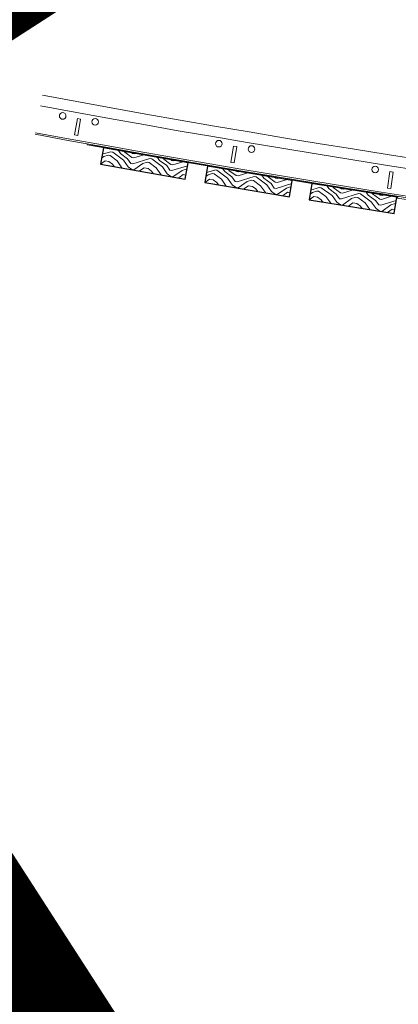
# Model space of a CAD drawing. Units: inches. Extents: x 0 to 1728, y 0 to 1152.
# Drawn here: x 991 to 1006, y 695 to 732 of the extents above; entities that cross this region are included whole.
import ezdxf
from ezdxf.enums import TextEntityAlignment as Align

# ---------------------------------------------------------------- set-up
doc = ezdxf.new("R2010")
doc.units = ezdxf.units.IN
doc.header["$MEASUREMENT"] = 0
doc.layers.add('Z-ANNO-NPLT', color=252, linetype='Continuous', lineweight=35, plot=False)
for name, color, linetype, lineweight in [('Z-CLNG-SUSP', 3, 'Continuous', 18), ('Z-CLNG-SUSP-COMP', 8, 'Continuous', 18), ('Z-CLNG-TEES', 3, 'Continuous', 18), ('Z-CLNG-WOOD', 5, 'Continuous', 25), ('Z-CLNG-WOOD-PATT', 2, 'Continuous', 15)]:
    doc.layers.add(name, color=color, linetype=linetype, lineweight=lineweight)
doc.styles.get("Standard").update_dxf_attribs({"font": 'arial.ttf', "height": 0.09375})

msp = doc.modelspace()

# ---------------------------------------------------------------- hatches: boundary and pattern name
at = {"layer": 'Z-CLNG-WOOD-PATT'}
h = msp.add_hatch(dxfattribs=at)
h.set_pattern_fill('ENDGRAIN', color=256, scale=1.5, angle=-10.0267614, style=0)
h.set_pattern_definition([(349.97, (995.712, 726.4247), (1.7383, 1.2159), [0.075, -1.425]), (349.973, (994.7041, 726.7553), (1.73825, 1.2159), [0.15, -1.35]), (349.97, (995.6773, 726.6594), (1.7383, 1.2159), [0.075, -1.425]), (349.973, (994.8171, 726.9638), (1.73825, 1.2159), [0.075, -1.425]), (349.97, (995.7164, 726.8809), (1.7383, 1.2159), [0.075, -1.425]), (349.973, (994.9171, 727.0984), (1.73825, 1.2159), [0.075, -1.425]), (349.97, (995.7426, 727.0286), (1.7383, 1.2159), [0.075, -1.425]), (349.973, (994.9563, 727.32), (1.73825, 1.2159), [0.075, -0.825, 0.075, -0.525]), (349.973, (994.9824, 727.4677), (1.73825, 1.2159), [0.15, -0.75, 0.075, -0.525]), (349.973, (994.9477, 727.7023), (1.73825, 1.2159), [0.075, -0.225, 0.075, -0.6, 0.075, -0.45]), (349.973, (994.9, 727.863), (1.73825, 1.2159), [0.075, -0.3, 0.15, -0.975]), (349.97, (995.8731, 727.7672), (1.73825, 1.2159), [0.075, -1.425]), (349.973, (994.9261, 728.0108), (1.73825, 1.2159), [0.075, -0.375, 0.075, -0.975]), (34.973, (994.5303, 726.6337), (0.26116, 1.4771), [0.21213, -1.9092]), (34.973, (995.7858, 726.4117), (0.26116, 1.4771), [0.42426, -1.69706]), (34.973, (995.9164, 727.1502), (0.26116, 1.4771), [0.10607, -2.01526]), (34.973, (994.687, 727.5199), (0.26116, 1.4771), [0.3182, -1.80312]), (34.973, (995.9425, 727.2979), (0.26116, 1.4771), [0.53033, -1.591]), (34.973, (995.9817, 727.5195), (0.26116, 1.4771), [0.3182, -1.8031]), (304.973, (995.7124, 727.7194), (1.4771, -0.26116), [0.10607, -2.01526]), (304.973, (994.9865, 726.6292), (1.4771, -0.26116), [0.21213, -1.9092]), (304.973, (995.1648, 727.2069), (1.4771, -0.26116), [0.21213, -1.9092]), (304.973, (995.5557, 726.8332), (1.4771, -0.26116), [0.21213, -1.9092]), (304.973, (995.5863, 727.4371), (1.4771, -0.26116), [0.21213, -1.9092]), (304.973, (995.6863, 727.5717), (1.4771, -0.26116), [0.3182, -1.8031]), (304.973, (995.1603, 726.7508), (1.4771, -0.26116), [0.3182, -1.8031]), (304.973, (995.3949, 726.7854), (1.4771, -0.26116), [0.3182, -1.8031]), (304.973, (995.2648, 727.3416), (1.4771, -0.26116), [0.3182, -1.8031]), (304.973, (995.4255, 727.3893), (1.4771, -0.26116), [0.3182, -1.8031]), (16.538, (994.65637, 726.916), (1.47709, -0.26116), [0.1677, -3.1864]), (16.54, (995.7511, 726.6463), (1.4771, -0.26116), [0.67082, -2.6833]), (16.54, (995.7903, 726.86786), (1.4771, -0.26116), [0.67082, -2.6833]), (16.54, (995.8164, 727.0156), (1.47709, -0.26116), [0.67082, -1.005, 0.33542, -1.34287]), (16.54, (996.0033, 727.211), (1.4771, -0.26116), [0.1677, -3.1864]), (16.538, (994.7653, 727.96304), (1.47709, -0.26116), [0.1677, -3.1864]), (16.538, (995.947, 727.7541), (1.47709, -0.26116), [0.3354, -3.0187]), (323.408, (995.3427, 726.49), (1.47709, -0.26116), [0.3354, -3.0187]), (323.408, (994.891, 726.9507), (1.47709, -0.26116), [0.3354, -3.0187]), (323.408, (994.8518, 726.72914), (1.47709, -0.26116), [0.1677, -3.1864]), (323.408, (994.99096, 727.08535), (1.47709, -0.26116), [0.5031, -2.851]), (323.408, (995.2864, 727.0331), (1.47709, -0.26116), [0.3354, -3.0187]), (323.408, (995.44714, 727.08086), (1.47709, -0.26116), [0.3354, -3.0187]), (323.408, (995.0301, 727.3069), (1.47709, -0.26116), [0.1677, -3.1864]), (323.408, (995.1301, 727.4416), (1.47709, -0.26116), [0.1677, -3.1864]), (323.408, (995.7732, 727.6325), (1.47709, -0.26116), [0.1677, -3.1864]), (323.408, (995.6079, 727.1286), (1.47709, -0.26116), [0.1677, -3.1864]), (323.408, (995.0216, 727.68925), (1.47709, -0.26116), [0.5031, -2.851]), (323.408, (994.9738, 727.85), (1.47709, -0.26116), [0.3354, -3.0187]), (323.408, (995.7079, 727.26325), (1.47709, -0.26116), [0.1677, -1.5093, 0.1677, -1.5094]), (323.408, (995.317, 727.637), (1.47709, -0.26116), [0.3354, -3.0187]), (323.408, (995.41696, 727.77167), (1.47709, -0.26116), [0.3354, -3.0187]), (323.408, (994.99995, 727.9977), (1.47709, -0.26116), [0.3354, -3.0187]), (323.408, (995.4431, 727.9194), (1.47709, -0.26116), [0.3354, -3.0187])])
h.paths.add_polyline_path([(997.839457, 726.683265), (994.639096, 727.249116), (994.530278, 726.633662), (997.730639, 726.067811)])
h = msp.add_hatch(dxfattribs=at)
h.set_pattern_fill('ENDGRAIN', color=256, scale=1.5, angle=-9.5492966, style=0)
h.set_pattern_definition([(350.45, (999.6531, 725.7412), (1.7281, 1.2304), [0.075, -1.425]), (350.45, (998.6425, 726.0633), (1.72806, 1.2304), [0.15, -1.35]), (350.45, (999.6165, 725.9756), (1.7281, 1.2304), [0.075, -1.425]), (350.45, (998.7538, 726.2728), (1.72806, 1.2304), [0.075, -1.425]), (350.45, (999.6538, 726.1974), (1.7281, 1.2304), [0.075, -1.425]), (350.45, (998.8527, 726.4083), (1.72806, 1.2304), [0.075, -1.425]), (350.45, (999.6787, 726.3454), (1.7281, 1.2304), [0.075, -1.425]), (350.45, (998.89, 726.6301), (1.72806, 1.2304), [0.075, -0.825, 0.075, -0.525]), (350.45, (998.9149, 726.778), (1.72806, 1.2304), [0.15, -0.75, 0.075, -0.525]), (350.45, (998.8783, 727.0124), (1.72806, 1.2304), [0.075, -0.225, 0.075, -0.6, 0.075, -0.45]), (350.45, (998.8292, 727.1728), (1.72806, 1.2304), [0.075, -0.3, 0.15, -0.975]), (350.45, (999.8031, 727.085), (1.7281, 1.2304), [0.075, -1.425]), (350.45, (998.854, 727.3207), (1.72806, 1.2304), [0.075, -0.375, 0.075, -0.975]), (35.45, (998.4697, 725.9403), (0.24884, 1.4792), [0.21213, -1.9092]), (35.45, (999.7271, 725.7288), (0.24884, 1.4792), [0.42426, -1.69706]), (35.45, (999.8515, 726.4684), (0.24884, 1.4792), [0.10607, -2.01526]), (35.45, (998.619, 726.8278), (0.24884, 1.4792), [0.3182, -1.80312]), (35.45, (999.8764, 726.6163), (0.24884, 1.4792), [0.53033, -1.591]), (35.45, (999.9137, 726.8382), (0.24884, 1.4792), [0.3182, -1.8031]), (305.45, (999.6427, 727.0359), (1.4792, -0.24884), [0.10607, -2.01526]), (305.45, (998.9259, 725.9396), (1.4792, -0.24884), [0.21213, -1.9092]), (305.45, (999.0994, 726.5189), (1.4792, -0.24884), [0.21213, -1.9092]), (305.45, (999.4934, 726.1484), (1.4792, -0.24884), [0.21213, -1.9092]), (305.45, (999.519, 726.7525), (1.4792, -0.24884), [0.21213, -1.9092]), (305.45, (999.6179, 726.888), (1.4792, -0.24884), [0.3182, -1.8031]), (305.45, (999.0988, 726.0626), (1.4792, -0.24884), [0.3182, -1.8031]), (305.45, (999.3331, 726.0993), (1.4792, -0.24884), [0.3182, -1.8031]), (305.45, (999.1983, 726.6543), (1.4792, -0.24884), [0.3182, -1.8031]), (305.45, (999.3587, 726.7034), (1.4792, -0.24884), [0.3182, -1.8031]), (17.016, (998.5935, 726.2237), (1.47921, -0.24884), [0.1677, -3.1864]), (17.016, (999.69044, 725.9631), (1.47921, -0.24884), [0.67082, -2.6833]), (17.016, (999.72776, 726.185), (1.47921, -0.24884), [0.67082, -2.6833]), (17.016, (999.75265, 726.3329), (1.47921, -0.24884), [0.67082, -1.005, 0.33542, -1.34287]), (17.016, (999.9379, 726.5299), (1.47921, -0.24884), [0.1677, -3.1864]), (17.016, (998.6937, 727.2716), (1.47921, -0.24884), [0.1677, -3.1864]), (17.016, (999.8771, 727.0725), (1.47921, -0.24884), [0.3354, -3.0187]), (323.886, (999.2833, 725.80344), (1.47921, -0.24884), [0.3354, -3.0187]), (323.886, (998.8278, 726.26034), (1.47921, -0.24884), [0.3354, -3.0187]), (323.886, (998.79047, 726.03846), (1.47921, -0.24884), [0.1677, -3.1864]), (323.886, (998.92664, 726.3958), (1.47921, -0.24884), [0.5031, -2.851]), (323.886, (999.2225, 726.34605), (1.47921, -0.24884), [0.3354, -3.0187]), (323.886, (999.38284, 726.3951), (1.47921, -0.24884), [0.3354, -3.0187]), (323.886, (998.96396, 726.6177), (1.47921, -0.24884), [0.1677, -3.1864]), (323.886, (999.0628, 726.7532), (1.47921, -0.24884), [0.1677, -3.1864]), (323.886, (999.70426, 726.9495), (1.47921, -0.24884), [0.1677, -3.1864]), (323.886, (999.5432, 726.4442), (1.47921, -0.24884), [0.1677, -3.1864]), (323.886, (998.9522, 726.99995), (1.47921, -0.24884), [0.5031, -2.851]), (323.886, (998.90314, 727.1603), (1.47921, -0.24884), [0.3354, -3.0187]), (323.886, (999.64205, 726.5797), (1.47921, -0.24884), [0.1677, -1.5093, 0.1677, -1.5094]), (323.886, (999.24806, 726.9502), (1.47921, -0.24884), [0.3354, -3.0187]), (323.886, (999.3469, 727.08566), (1.47921, -0.24884), [0.3354, -3.0187]), (323.886, (998.928, 727.3082), (1.47921, -0.24884), [0.3354, -3.0187]), (323.886, (999.3718, 727.2336), (1.47921, -0.24884), [0.3354, -3.0187])])
h.paths.add_polyline_path([(1001.778389, 726.017482), (998.573423, 726.556645), (998.469738, 725.940305), (1001.674704, 725.401143)])
h = msp.add_hatch(dxfattribs=at)
h.set_pattern_fill('ENDGRAIN', color=256, scale=1.5, angle=-9.0718318, style=0)
h.set_pattern_definition([(350.93, (1003.5998, 725.0906), (1.7177, 1.2447), [0.075, -1.425]), (350.93, (1002.5866, 725.4043), (1.71775, 1.2447), [0.15, -1.35]), (350.93, (1003.5612, 725.3246), (1.7177, 1.2447), [0.075, -1.425]), (350.93, (1002.6962, 725.6146), (1.71775, 1.2447), [0.075, -1.425]), (350.93, (1003.5967, 725.5468), (1.7177, 1.2447), [0.075, -1.425]), (350.93, (1002.7939, 725.751), (1.71775, 1.2447), [0.075, -1.425]), (350.93, (1003.6204, 725.6949), (1.7177, 1.2447), [0.075, -1.425]), (350.93, (1002.8293, 725.9731), (1.71775, 1.2447), [0.075, -0.825, 0.075, -0.525]), (350.93, (1002.853, 726.1212), (1.71775, 1.2447), [0.15, -0.75, 0.075, -0.525]), (350.93, (1002.8144, 726.3553), (1.71775, 1.2447), [0.075, -0.225, 0.075, -0.6, 0.075, -0.45]), (350.93, (1002.764, 726.5152), (1.71775, 1.2447), [0.075, -0.3, 0.15, -0.975]), (350.93, (1003.7386, 726.4355), (1.71775, 1.2447), [0.075, -1.425]), (350.93, (1002.7876, 726.6633), (1.71775, 1.2447), [0.075, -0.375, 0.075, -0.975]), (35.928, (1002.4148, 725.2798), (0.2365, 1.48124), [0.21213, -1.9092]), (35.93, (1003.6739, 725.0788), (0.2365, 1.48124), [0.42426, -1.69706]), (35.93, (1003.7921, 725.8194), (0.2365, 1.48124), [0.10607, -2.01526]), (35.928, (1002.5567, 726.1685), (0.2365, 1.48124), [0.3182, -1.80312]), (35.93, (1003.8158, 725.9675), (0.2365, 1.48124), [0.53033, -1.591]), (35.93, (1003.8513, 726.1897), (0.2365, 1.48124), [0.3182, -1.8031]), (305.93, (1003.5787, 726.3851), (1.48124, -0.2365), [0.10607, -2.01526]), (305.93, (1002.871, 725.2829), (1.48124, -0.2365), [0.21213, -1.9092]), (305.93, (1003.0397, 725.8636), (1.48124, -0.2365), [0.21213, -1.9092]), (305.93, (1003.4368, 725.4964), (1.48124, -0.2365), [0.21213, -1.9092]), (305.93, (1003.4573, 726.1007), (1.48124, -0.2365), [0.21213, -1.9092]), (305.93, (1003.555, 726.237), (1.48124, -0.2365), [0.3182, -1.8031]), (305.93, (1003.0428, 725.4074), (1.48124, -0.2365), [0.3182, -1.8031]), (305.93, (1003.2768, 725.446), (1.48124, -0.2365), [0.3182, -1.8031]), (305.93, (1003.1374, 725.9999), (1.48124, -0.2365), [0.3182, -1.8031]), (305.93, (1003.2974, 726.0503), (1.48124, -0.2365), [0.3182, -1.8031]), (17.493, (1002.5362, 725.5642), (1.48124, -0.23651), [0.1677, -3.1864]), (17.493, (1003.6353, 725.3128), (1.48124, -0.2365), [0.67082, -2.6833]), (17.493, (1003.6708, 725.53496), (1.48124, -0.2365), [0.67082, -2.6833]), (17.493, (1003.6944, 725.6831), (1.48124, -0.2365), [0.67082, -1.005, 0.33542, -1.34287]), (17.493, (1003.878, 725.8816), (1.48124, -0.2365), [0.1677, -3.1864]), (17.493, (1002.6277, 726.6129), (1.48124, -0.23651), [0.1677, -3.1864]), (17.493, (1003.8127, 726.4237), (1.48124, -0.23651), [0.3354, -3.0187]), (324.363, (1003.2295, 725.1497), (1.48124, -0.23651), [0.3354, -3.0187]), (324.363, (1002.7702, 725.6028), (1.48124, -0.23651), [0.3354, -3.0187]), (324.363, (1002.73474, 725.3806), (1.48124, -0.23651), [0.1677, -3.1864]), (324.363, (1002.8679, 725.7391), (1.48124, -0.23651), [0.5031, -2.851]), (324.363, (1003.1642, 725.6918), (1.48124, -0.23651), [0.3354, -3.0187]), (324.363, (1003.3241, 725.7422), (1.48124, -0.23651), [0.3354, -3.0187]), (324.363, (1002.9034, 725.9613), (1.48124, -0.23651), [0.1677, -3.1864]), (324.363, (1003.0011, 726.0976), (1.48124, -0.23651), [0.1677, -3.1864]), (324.363, (1003.6409, 726.29923), (1.48124, -0.23651), [0.1677, -3.1864]), (324.363, (1003.4841, 725.7926), (1.48124, -0.2365), [0.1677, -3.1864]), (324.363, (1002.8885, 726.3434), (1.48124, -0.23651), [0.5031, -2.851]), (324.363, (1002.83806, 726.5034), (1.48124, -0.23651), [0.3354, -3.0187]), (324.363, (1003.5818, 725.9289), (1.48124, -0.2365), [0.1677, -1.5093, 0.1677, -1.5094]), (324.363, (1003.1847, 726.2961), (1.48124, -0.23651), [0.3354, -3.0187]), (324.363, (1003.2824, 726.4324), (1.48124, -0.23651), [0.3354, -3.0187]), (324.363, (1002.8617, 726.6515), (1.48124, -0.23651), [0.3354, -3.0187]), (324.363, (1003.3061, 726.58055), (1.48124, -0.23651), [0.3354, -3.0187])])
h.paths.add_polyline_path([(1005.722732, 725.384547), (1002.513385, 725.896983), (1002.41484, 725.279801), (1005.624187, 724.767365)])

# ---------------------------------------------------------------- linework, layer by layer
at = {"layer": 'Z-CLNG-SUSP'}
for radius, end in [(477.840949, 269.59828113), (478.247199, 269.59707758), (479.340949, 269.59950704), (479.278449, 269.59945481)]:
    msp.add_arc((1079.702365, 1199.019475), radius, 259.46552626, end, dxfattribs=at)
at = {"layer": 'Z-CLNG-SUSP-COMP'}
for p, q in [((994.024452, 727.363153), (994.030035, 727.393951)), ((994.183779, 727.36608), (994.178196, 727.335282)), ((994.368272, 727.332635), (994.362689, 727.301837))]:
    msp.add_line(p, q, dxfattribs=at)
at = {"layer": 'Z-CLNG-SUSP-COMP', "lineweight": 15}
for p, q in [((1005.739757, 725.372893), (1005.740029, 725.374644)), ((1005.756184, 725.350418), (1006.335929, 725.260289)), ((1005.773982, 725.389288), (1005.774254, 725.391039))]:
    msp.add_line(p, q, dxfattribs=at)
at = {"layer": 'Z-CLNG-SUSP-COMP'}
for radius, start, end in [(479.375, 259.70430021, 261.12343847), (479.3437, 259.70429887, 261.12600067)]:
    msp.add_arc((1079.702365, 1199.019475), radius, start, end, dxfattribs=at)
at = {"layer": 'Z-CLNG-SUSP-COMP', "lineweight": 15}
for centre, radius, start, end in [((1005.730244, 725.376142), 0.009899, 351.2996608, 80.834122), ((1005.759208, 725.369869), 0.019685, 171.1633472, 261.1633472), ((1005.754769, 725.394055), 0.019717, 351.2018423, 81.0703765), ((1005.783707, 725.387776), 0.009843, 171.1633472, 261.1633472)]:
    msp.add_arc(centre, radius, start, end, dxfattribs=at)
at = {"layer": 'Z-CLNG-TEES'}
for points in [[(993.548354, 727.737834), (993.671444, 727.71607), (993.780262, 728.331524), (993.657171, 728.353288)], [(999.45484, 726.696245), (999.578194, 726.676024), (999.679298, 727.292792), (999.555944, 727.313013)], [(1005.373902, 725.728678), (1005.4975, 725.710003), (1005.590875, 726.327988), (1005.467278, 726.346663)]]:
    msp.add_lwpolyline(points, close=True, dxfattribs=at)
for centre in [(993.103263, 728.451224), (994.334171, 728.233588), (999.000853, 727.404007), (1000.234389, 727.201798), (1004.911091, 726.430701)]:
    msp.add_circle(centre, 0.125, dxfattribs=at)
at = {"layer": 'Z-CLNG-WOOD'}
for points in [[(994.530278, 726.633662), (997.730639, 726.067811), (997.839457, 726.683265), (994.639096, 727.249116)], [(998.469738, 725.940305), (1001.674704, 725.401143), (1001.778389, 726.017482), (998.573423, 726.556645)], [(1002.41484, 725.279801), (1005.624187, 724.767365), (1005.722732, 725.384547), (1002.513385, 725.896983)]]:
    msp.add_lwpolyline(points, close=True, dxfattribs=at)

# ---------------------------------------------------------------- texts
at = {"layer": 'Z-ANNO-NPLT'}
msp.add_text('5/8" THICK MEMBERS', height=132, rotation=32.8258798, dxfattribs=at).set_placement((11.245932, 115.857532), align=Align.TOP_LEFT)

doc.saveas('drawing.dxf')
